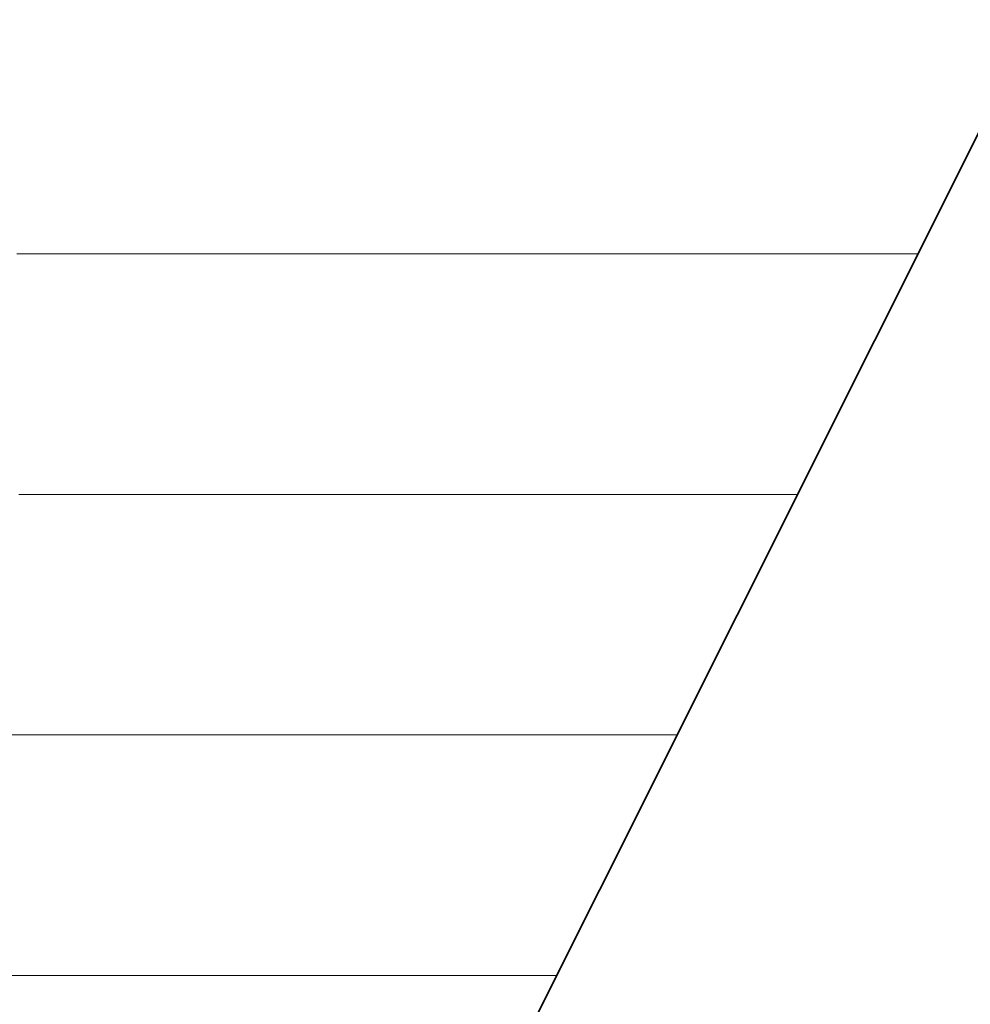
# Model space of a CAD drawing. Units: millimetres. Extents: x 59 to 11996, y 24 to 8424.
# Drawn here: x 8655 to 8683, y 398 to 427 of the extents above; entities that cross this region are included whole.
import ezdxf

# ---------------------------------------------------------------- set-up
doc = ezdxf.new("R2010")
doc.units = ezdxf.units.MM
doc.header["$MEASUREMENT"] = 0
doc.layers.add('(1) Shape lines', color=7, linetype='Continuous', lineweight=35)
doc.layers.add('(9) Sheet', color=7, linetype='Continuous', lineweight=35)

# ---------------------------------------------------------------- blocks, each defined once
blk = doc.blocks.new('HATCH_983_7b759524-1386-4958-a163-a4eaa53bf671')
at = {"layer": '(1) Shape lines', "color": 0, "lineweight": 9}
for p, q in [((8655.274, 406), (8654.195, 406)), ((8655.332, 399), (8654.195, 399))]:
    blk.add_line(p, q, dxfattribs=at)
blk = doc.blocks.new('HATCH_984_03d45678-f160-464a-8f45-b4a9baaccc21')
at = {"layer": '(1) Shape lines', "color": 0, "lineweight": 9}
for p, q in [((8655.565, 420), (8655.16, 420)), ((8655.565, 413), (8655.217, 413)), ((8655.565, 406), (8655.274, 406)), ((8655.565, 399), (8655.332, 399))]:
    blk.add_line(p, q, dxfattribs=at)
blk = doc.blocks.new('HATCH_987_5259f21d-b2a3-4d52-bc53-69c07566a732')
at = {"layer": '(1) Shape lines', "color": 0, "lineweight": 9}
for p, q in [((8655.631, 420), (8655.565, 420)), ((8655.635, 413), (8655.565, 413)), ((8655.639, 406), (8655.565, 406)), ((8655.643, 399), (8655.565, 399))]:
    blk.add_line(p, q, dxfattribs=at)
blk = doc.blocks.new('HATCH_988_e0a1152e-3bc0-41e0-96e1-7e9402ca81b8')
at = {"layer": '(1) Shape lines', "color": 0, "lineweight": 9}
for p, q in [((8655.659, 420), (8655.631, 420)), ((8655.659, 413), (8655.635, 413)), ((8655.659, 406), (8655.639, 406)), ((8655.659, 399), (8655.643, 399))]:
    blk.add_line(p, q, dxfattribs=at)
blk = doc.blocks.new('HATCH_991_28544fd6-2a11-45f7-a4df-50dcaaf47318')
at = {"layer": '(1) Shape lines', "color": 0, "lineweight": 9}
for p, q in [((8655.78, 420), (8655.659, 420)), ((8655.787, 413), (8655.659, 413)), ((8655.794, 406), (8655.659, 406)), ((8655.802, 399), (8655.659, 399))]:
    blk.add_line(p, q, dxfattribs=at)
blk = doc.blocks.new('HATCH_992_f040f6d1-6153-4273-976e-313ef2e66867')
at = {"layer": '(1) Shape lines', "color": 0, "lineweight": 9}
for p, q in [((8655.832, 420), (8655.78, 420)), ((8655.832, 413), (8655.787, 413)), ((8655.832, 406), (8655.794, 406)), ((8655.832, 399), (8655.802, 399))]:
    blk.add_line(p, q, dxfattribs=at)
blk = doc.blocks.new('HATCH_995_233f0566-b89e-44ea-bd6b-c94aaf533803')
at = {"layer": '(1) Shape lines', "color": 0, "lineweight": 9}
for p, q in [((8656.029, 420), (8655.832, 420)), ((8656.041, 413), (8655.832, 413)), ((8656.053, 406), (8655.832, 406)), ((8656.065, 399), (8655.832, 399))]:
    blk.add_line(p, q, dxfattribs=at)
blk = doc.blocks.new('HATCH_996_1003e618-9bc1-41aa-99c6-9ec18ed27193')
at = {"layer": '(1) Shape lines', "color": 0, "lineweight": 9}
for p, q in [((8656.115, 420), (8656.029, 420)), ((8656.115, 413), (8656.041, 413)), ((8656.115, 406), (8656.053, 406)), ((8656.115, 399), (8656.065, 399))]:
    blk.add_line(p, q, dxfattribs=at)
blk = doc.blocks.new('HATCH_999_b4d1bc00-3a6f-455f-8c8c-cfe90dc6e9a1')
at = {"layer": '(1) Shape lines', "color": 0, "lineweight": 9}
for p, q in [((8657.07, 420), (8656.115, 420)), ((8657.128, 413), (8656.115, 413)), ((8657.185, 406), (8656.115, 406)), ((8657.243, 399), (8656.115, 399))]:
    blk.add_line(p, q, dxfattribs=at)
blk = doc.blocks.new('HATCH_1000_6e715a19-fbd9-49d5-b069-af2e97db2a40')
at = {"layer": '(1) Shape lines', "color": 0, "lineweight": 9}
for p, q in [((8657.463, 420), (8657.07, 420)), ((8657.463, 413), (8657.128, 413)), ((8657.463, 406), (8657.185, 406)), ((8657.463, 399), (8657.243, 399))]:
    blk.add_line(p, q, dxfattribs=at)
blk = doc.blocks.new('HATCH_1003_e313cd1d-2cf3-4f9a-83f2-7b91bc26e373')
at = {"layer": '(1) Shape lines', "color": 0, "lineweight": 9}
for p, q in [((8657.686, 420), (8657.463, 420)), ((8657.699, 413), (8657.463, 413)), ((8657.712, 406), (8657.463, 406)), ((8657.726, 399), (8657.463, 399))]:
    blk.add_line(p, q, dxfattribs=at)
blk = doc.blocks.new('HATCH_1004_85d24e38-635f-456a-827b-c187a3d685ac')
at = {"layer": '(1) Shape lines', "color": 0, "lineweight": 9}
for p, q in [((8657.775, 420), (8657.686, 420)), ((8657.775, 413), (8657.699, 413)), ((8657.775, 406), (8657.712, 406)), ((8657.775, 399), (8657.726, 399))]:
    blk.add_line(p, q, dxfattribs=at)
blk = doc.blocks.new('HATCH_1007_c7e95ea8-42f5-425d-be46-ba580b5d5b17')
at = {"layer": '(1) Shape lines', "color": 0, "lineweight": 9}
for p, q in [((8659.081, 420), (8657.775, 420)), ((8659.158, 413), (8657.775, 413)), ((8659.235, 406), (8657.775, 406)), ((8659.312, 399), (8657.775, 399))]:
    blk.add_line(p, q, dxfattribs=at)
blk = doc.blocks.new('HATCH_1008_b5a53221-f1bc-4bf1-aca0-9825b6b6d98a')
at = {"layer": '(1) Shape lines', "color": 0, "lineweight": 9}
for p, q in [((8659.56, 420), (8659.081, 420)), ((8659.56, 413), (8659.158, 413)), ((8659.56, 406), (8659.235, 406)), ((8659.56, 399), (8659.312, 399))]:
    blk.add_line(p, q, dxfattribs=at)
blk = doc.blocks.new('HATCH_1011_4cfbc3ef-5b13-4b7f-a361-6e115c59374b')
at = {"layer": '(1) Shape lines', "color": 0, "lineweight": 9}
for p, q in [((8659.922, 420), (8659.56, 420)), ((8659.943, 413), (8659.56, 413)), ((8659.964, 406), (8659.56, 406)), ((8659.984, 399), (8659.56, 399))]:
    blk.add_line(p, q, dxfattribs=at)
blk = doc.blocks.new('HATCH_1012_76106b5f-1802-459f-8681-d17f376f0f4a')
at = {"layer": '(1) Shape lines', "color": 0, "lineweight": 9}
for p, q in [((8660.049, 420), (8659.922, 420)), ((8660.049, 413), (8659.943, 413)), ((8660.049, 406), (8659.964, 406)), ((8660.049, 399), (8659.984, 399))]:
    blk.add_line(p, q, dxfattribs=at)
blk = doc.blocks.new('HATCH_1015_4c0e15d0-adf0-4254-91bf-4fb134b4f615')
at = {"layer": '(1) Shape lines', "color": 0, "lineweight": 9}
for p, q in [((8661.509, 420), (8660.049, 420)), ((8661.592, 413), (8660.049, 413)), ((8661.675, 406), (8660.049, 406)), ((8661.758, 399), (8660.049, 399))]:
    blk.add_line(p, q, dxfattribs=at)
blk = doc.blocks.new('HATCH_1016_f53911cf-4e96-4ff2-aab1-d31993b316f0')
at = {"layer": '(1) Shape lines', "color": 0, "lineweight": 9}
for p, q in [((8661.97, 420), (8661.509, 420)), ((8661.97, 413), (8661.592, 413)), ((8661.97, 406), (8661.675, 406)), ((8661.97, 399), (8661.758, 399))]:
    blk.add_line(p, q, dxfattribs=at)
blk = doc.blocks.new('HATCH_1019_4d243d61-e078-484d-80a3-55ecd2a138a0')
at = {"layer": '(1) Shape lines', "color": 0, "lineweight": 9}
for p, q in [((8662.518, 420), (8661.97, 420)), ((8662.548, 413), (8661.97, 413)), ((8662.578, 406), (8661.97, 406)), ((8662.609, 399), (8661.97, 399))]:
    blk.add_line(p, q, dxfattribs=at)
blk = doc.blocks.new('HATCH_1020_59342048-d7bb-4436-9032-1918133d4f4e')
at = {"layer": '(1) Shape lines', "color": 0, "lineweight": 9}
for p, q in [((8662.68, 420), (8662.518, 420)), ((8662.68, 413), (8662.548, 413)), ((8662.68, 406), (8662.578, 406)), ((8662.68, 399), (8662.609, 399))]:
    blk.add_line(p, q, dxfattribs=at)
blk = doc.blocks.new('HATCH_1023_467ef685-9d8a-4123-ad70-b184ca21ec66')
at = {"layer": '(1) Shape lines', "color": 0, "lineweight": 9}
for p, q in [((8662.998, 420), (8662.68, 420)), ((8663.016, 413), (8662.68, 413)), ((8663.033, 406), (8662.68, 406)), ((8663.051, 399), (8662.68, 399))]:
    blk.add_line(p, q, dxfattribs=at)
blk = doc.blocks.new('HATCH_1024_dde875ce-deb8-4e9e-a043-277c772e46b0')
at = {"layer": '(1) Shape lines', "color": 0, "lineweight": 9}
for p, q in [((8663.09, 420), (8662.998, 420)), ((8663.09, 413), (8663.016, 413)), ((8663.09, 406), (8663.033, 406)), ((8663.09, 399), (8663.051, 399))]:
    blk.add_line(p, q, dxfattribs=at)
blk = doc.blocks.new('HATCH_1029_9fa18a42-44a6-46da-b7da-416d070dd3db')
at = {"layer": '(1) Shape lines', "color": 0, "lineweight": 9}
for p, q in [((8663.216, 420), (8663.09, 420)), ((8663.223, 413), (8663.09, 413)), ((8663.23, 406), (8663.09, 406)), ((8663.237, 399), (8663.09, 399))]:
    blk.add_line(p, q, dxfattribs=at)
blk = doc.blocks.new('HATCH_1030_b2c15811-5126-4a53-8c76-9e4113b440bd')
at = {"layer": '(1) Shape lines', "color": 0, "lineweight": 9}
for p, q in [((8663.252, 420), (8663.216, 420)), ((8663.252, 413), (8663.223, 413)), ((8663.252, 406), (8663.23, 406)), ((8663.252, 399), (8663.237, 399))]:
    blk.add_line(p, q, dxfattribs=at)
blk = doc.blocks.new('HATCH_1035_1c892067-75ad-47cf-9294-d3c3bca2fa9d')
at = {"layer": '(1) Shape lines', "color": 0, "lineweight": 9}
for p, q in [((8663.263, 420), (8663.252, 420)), ((8663.264, 413), (8663.252, 413)), ((8663.265, 406), (8663.252, 406)), ((8663.265, 399), (8663.252, 399))]:
    blk.add_line(p, q, dxfattribs=at)
blk = doc.blocks.new('HATCH_1036_13320ddc-103b-4a18-9b9c-5be06d7f5997')
at = {"layer": '(1) Shape lines', "color": 0, "lineweight": 9}
for p, q in [((8663.267, 420), (8663.263, 420)), ((8663.267, 413), (8663.264, 413)), ((8663.267, 406), (8663.265, 406)), ((8663.267, 399), (8663.265, 399))]:
    blk.add_line(p, q, dxfattribs=at)
blk = doc.blocks.new('HATCH_1041_e6fe2db4-4b34-41fc-b886-c3a909e2ff50')
at = {"layer": '(1) Shape lines', "color": 0, "lineweight": 9}
for p, q in [((8663.475, 420), (8663.267, 420)), ((8663.486, 413), (8663.267, 413)), ((8663.498, 406), (8663.267, 406)), ((8663.509, 399), (8663.267, 399))]:
    blk.add_line(p, q, dxfattribs=at)
blk = doc.blocks.new('HATCH_1042_72873544-36d1-4a70-8a15-37cefc48c80b')
at = {"layer": '(1) Shape lines', "color": 0, "lineweight": 9}
for p, q in [((8663.533, 420), (8663.475, 420)), ((8663.533, 413), (8663.486, 413)), ((8663.533, 406), (8663.498, 406)), ((8663.533, 399), (8663.509, 399))]:
    blk.add_line(p, q, dxfattribs=at)
blk = doc.blocks.new('HATCH_1047_6230162f-9121-46e8-bcae-0d8f4efe5f3d')
at = {"layer": '(1) Shape lines', "color": 0, "lineweight": 9}
for p, q in [((8663.561, 420), (8663.533, 420)), ((8663.563, 413), (8663.533, 413)), ((8663.564, 406), (8663.533, 406)), ((8663.566, 399), (8663.533, 399))]:
    blk.add_line(p, q, dxfattribs=at)
blk = doc.blocks.new('HATCH_1048_50e41b80-4ef4-4943-82e4-10deaaf2fd2a')
at = {"layer": '(1) Shape lines', "color": 0, "lineweight": 9}
for p, q in [((8663.569, 420), (8663.561, 420)), ((8663.569, 413), (8663.563, 413)), ((8663.569, 406), (8663.564, 406)), ((8663.569, 399), (8663.566, 399))]:
    blk.add_line(p, q, dxfattribs=at)
blk = doc.blocks.new('HATCH_1053_c11ca545-5631-4d5d-bd8c-d0f63a41576d')
at = {"layer": '(1) Shape lines', "color": 0, "lineweight": 9}
for p, q in [((8663.922, 420), (8663.569, 420)), ((8663.942, 413), (8663.569, 413)), ((8663.961, 406), (8663.569, 406)), ((8663.98, 399), (8663.569, 399))]:
    blk.add_line(p, q, dxfattribs=at)
blk = doc.blocks.new('HATCH_1054_402be588-623b-4f79-b1a7-21f8ab4503a0')
at = {"layer": '(1) Shape lines', "color": 0, "lineweight": 9}
for p, q in [((8664.017, 420), (8663.922, 420)), ((8664.017, 413), (8663.942, 413)), ((8664.017, 406), (8663.961, 406)), ((8664.017, 399), (8663.98, 399))]:
    blk.add_line(p, q, dxfattribs=at)
blk = doc.blocks.new('HATCH_1059_cbe27d05-eb71-4cca-97ed-249d1f1855cb')
at = {"layer": '(1) Shape lines', "color": 0, "lineweight": 9}
for p, q in [((8664.071, 420), (8664.017, 420)), ((8664.074, 413), (8664.017, 413)), ((8664.076, 406), (8664.017, 406)), ((8664.079, 399), (8664.017, 399))]:
    blk.add_line(p, q, dxfattribs=at)
blk = doc.blocks.new('HATCH_1060_8b1184ae-30d7-4848-831d-e1978b63df0c')
at = {"layer": '(1) Shape lines', "color": 0, "lineweight": 9}
for p, q in [((8664.085, 420), (8664.071, 420)), ((8664.085, 413), (8664.074, 413)), ((8664.085, 406), (8664.076, 406)), ((8664.085, 399), (8664.079, 399))]:
    blk.add_line(p, q, dxfattribs=at)
blk = doc.blocks.new('HATCH_1065_6e0d3104-e7dc-4c64-a788-de0dd6841641')
at = {"layer": '(1) Shape lines', "color": 0, "lineweight": 9}
for p, q in [((8664.586, 420), (8664.085, 420)), ((8664.613, 413), (8664.085, 413)), ((8664.64, 406), (8664.085, 406)), ((8664.667, 399), (8664.085, 399))]:
    blk.add_line(p, q, dxfattribs=at)
blk = doc.blocks.new('HATCH_1066_ee3fa14c-7548-4d62-8e48-45fa396de434')
at = {"layer": '(1) Shape lines', "color": 0, "lineweight": 9}
for p, q in [((8664.714, 420), (8664.586, 420)), ((8664.714, 413), (8664.613, 413)), ((8664.714, 406), (8664.64, 406)), ((8664.714, 399), (8664.667, 399))]:
    blk.add_line(p, q, dxfattribs=at)
blk = doc.blocks.new('HATCH_1071_8eac17b1-589a-4e4a-ba4a-fa3be9e608ea')
at = {"layer": '(1) Shape lines', "color": 0, "lineweight": 9}
for p, q in [((8664.749, 420), (8664.714, 420)), ((8664.751, 413), (8664.714, 413)), ((8664.753, 406), (8664.714, 406)), ((8664.754, 399), (8664.714, 399))]:
    blk.add_line(p, q, dxfattribs=at)
blk = doc.blocks.new('HATCH_1072_ca82d52d-9aab-478e-9b99-13f5042174db')
at = {"layer": '(1) Shape lines', "color": 0, "lineweight": 9}
for p, q in [((8664.758, 420), (8664.749, 420)), ((8664.758, 413), (8664.751, 413)), ((8664.758, 406), (8664.753, 406)), ((8664.758, 399), (8664.754, 399))]:
    blk.add_line(p, q, dxfattribs=at)
blk = doc.blocks.new('HATCH_1077_48adb681-e406-4820-bf03-7a146cde8d65')
at = {"layer": '(1) Shape lines', "color": 0, "lineweight": 9}
for p, q in [((8664.846, 420), (8664.758, 420)), ((8664.851, 413), (8664.758, 413)), ((8664.855, 406), (8664.758, 406)), ((8664.86, 399), (8664.758, 399))]:
    blk.add_line(p, q, dxfattribs=at)
blk = doc.blocks.new('HATCH_1078_c98eb0e6-6623-48b4-8a12-e454f1a23be4')
at = {"layer": '(1) Shape lines', "color": 0, "lineweight": 9}
for p, q in [((8664.868, 420), (8664.846, 420)), ((8664.868, 413), (8664.851, 413)), ((8664.868, 406), (8664.855, 406)), ((8664.868, 399), (8664.86, 399))]:
    blk.add_line(p, q, dxfattribs=at)
blk = doc.blocks.new('HATCH_1083_618a9076-e58e-4dba-9b2a-8289f586a279')
at = {"layer": '(1) Shape lines', "color": 0, "lineweight": 9}
for p, q in [((8665.535, 420), (8664.868, 420)), ((8665.571, 413), (8664.868, 413)), ((8665.606, 406), (8664.868, 406)), ((8665.642, 399), (8664.868, 399))]:
    blk.add_line(p, q, dxfattribs=at)
blk = doc.blocks.new('HATCH_1084_43fae8e7-0d70-4d3c-add6-fba4e74015d7')
at = {"layer": '(1) Shape lines', "color": 0, "lineweight": 9}
for p, q in [((8665.695, 420), (8665.535, 420)), ((8665.695, 413), (8665.571, 413)), ((8665.695, 406), (8665.606, 406)), ((8665.695, 399), (8665.642, 399))]:
    blk.add_line(p, q, dxfattribs=at)
blk = doc.blocks.new('HATCH_1089_d989cccd-c331-4ab5-978a-eaea66c98ae4')
at = {"layer": '(1) Shape lines', "color": 0, "lineweight": 9}
for p, q in [((8665.785, 420), (8665.695, 420)), ((8665.79, 413), (8665.695, 413)), ((8665.794, 406), (8665.695, 406)), ((8665.799, 399), (8665.695, 399))]:
    blk.add_line(p, q, dxfattribs=at)
blk = doc.blocks.new('HATCH_1090_6da126bf-3cd9-4e7e-894c-3745d0c03cda')
at = {"layer": '(1) Shape lines', "color": 0, "lineweight": 9}
for p, q in [((8665.806, 420), (8665.785, 420)), ((8665.806, 413), (8665.79, 413)), ((8665.806, 406), (8665.794, 406)), ((8665.806, 399), (8665.799, 399))]:
    blk.add_line(p, q, dxfattribs=at)
blk = doc.blocks.new('HATCH_1095_8cf2957c-227e-4901-9d9c-1397138eff66')
at = {"layer": '(1) Shape lines', "color": 0, "lineweight": 9}
for p, q in [((8665.941, 420), (8665.806, 420)), ((8665.949, 413), (8665.806, 413)), ((8665.956, 406), (8665.806, 406)), ((8665.963, 399), (8665.806, 399))]:
    blk.add_line(p, q, dxfattribs=at)
blk = doc.blocks.new('HATCH_1096_9437b08e-fa08-4efb-b9ef-b048b0b5cfe6')
at = {"layer": '(1) Shape lines', "color": 0, "lineweight": 9}
for p, q in [((8665.973, 420), (8665.941, 420)), ((8665.973, 413), (8665.949, 413)), ((8665.973, 406), (8665.956, 406)), ((8665.973, 399), (8665.963, 399))]:
    blk.add_line(p, q, dxfattribs=at)
blk = doc.blocks.new('HATCH_1101_bb45aec0-aa3a-48ef-8358-2563ebb0070b')
at = {"layer": '(1) Shape lines', "color": 0, "lineweight": 9}
for p, q in [((8666.997, 420), (8665.973, 420)), ((8667.051, 413), (8665.973, 413)), ((8667.105, 406), (8665.973, 406)), ((8667.158, 399), (8665.973, 399))]:
    blk.add_line(p, q, dxfattribs=at)
blk = doc.blocks.new('HATCH_1102_3446083b-4e36-47fc-9efa-18ac55b856a6')
at = {"layer": '(1) Shape lines', "color": 0, "lineweight": 9}
for p, q in [((8667.215, 420), (8666.997, 420)), ((8667.215, 413), (8667.051, 413)), ((8667.215, 406), (8667.105, 406)), ((8667.215, 399), (8667.158, 399))]:
    blk.add_line(p, q, dxfattribs=at)
blk = doc.blocks.new('HATCH_1107_01113748-3775-4cff-acda-85bac6370803')
at = {"layer": '(1) Shape lines', "color": 0, "lineweight": 9}
for p, q in [((8667.412, 420), (8667.215, 420)), ((8667.422, 413), (8667.215, 413)), ((8667.432, 406), (8667.215, 406)), ((8667.442, 399), (8667.215, 399))]:
    blk.add_line(p, q, dxfattribs=at)
blk = doc.blocks.new('HATCH_1108_3999f290-adc9-410d-83f2-a2f6ccddb48d')
at = {"layer": '(1) Shape lines', "color": 0, "lineweight": 9}
for p, q in [((8667.452, 420), (8667.412, 420)), ((8667.452, 413), (8667.422, 413)), ((8667.452, 406), (8667.432, 406)), ((8667.452, 399), (8667.442, 399))]:
    blk.add_line(p, q, dxfattribs=at)
blk = doc.blocks.new('HATCH_1113_b24fb7ff-93ea-4df6-98c7-932e59d047ee')
at = {"layer": '(1) Shape lines', "color": 0, "lineweight": 9}
for p, q in [((8667.756, 420), (8667.452, 420)), ((8667.771, 413), (8667.452, 413)), ((8667.787, 406), (8667.452, 406)), ((8667.803, 399), (8667.452, 399))]:
    blk.add_line(p, q, dxfattribs=at)
blk = doc.blocks.new('HATCH_1114_1c01c52a-39ac-4ee1-813e-987fb7345b59')
at = {"layer": '(1) Shape lines', "color": 0, "lineweight": 9}
for p, q in [((8667.816, 420), (8667.756, 420)), ((8667.816, 413), (8667.771, 413)), ((8667.816, 406), (8667.787, 406)), ((8667.816, 399), (8667.803, 399))]:
    blk.add_line(p, q, dxfattribs=at)
blk = doc.blocks.new('HATCH_1119_7bcda962-ec59-4aa9-bb1e-0e84ae3d94cf')
at = {"layer": '(1) Shape lines', "color": 0, "lineweight": 9}
for p, q in [((8668.85, 420), (8667.816, 420)), ((8668.903, 413), (8667.816, 413)), ((8668.956, 406), (8667.816, 406)), ((8669.009, 399), (8667.816, 399))]:
    blk.add_line(p, q, dxfattribs=at)
blk = doc.blocks.new('HATCH_1120_f1ed0a63-186b-43d9-8e78-4d98d48da168')
at = {"layer": '(1) Shape lines', "color": 0, "lineweight": 9}
for p, q in [((8669.036, 420), (8668.85, 420)), ((8669.036, 413), (8668.903, 413)), ((8669.036, 406), (8668.956, 406)), ((8669.036, 399), (8669.009, 399))]:
    blk.add_line(p, q, dxfattribs=at)
blk = doc.blocks.new('HATCH_1125_cb9402f6-5324-4d75-895e-e7a697ae2296')
at = {"layer": '(1) Shape lines', "color": 0, "lineweight": 9}
for p, q in [((8669.106, 420), (8669.036, 420)), ((8669.11, 413), (8669.036, 413)), ((8669.113, 406), (8669.036, 406)), ((8669.117, 399), (8669.036, 399))]:
    blk.add_line(p, q, dxfattribs=at)
blk = doc.blocks.new('HATCH_1126_f17dc483-900b-41db-babf-e1ec09b668d5')
at = {"layer": '(1) Shape lines', "color": 0, "lineweight": 9}
for p, q in [((8669.118, 420), (8669.106, 420)), ((8669.118, 413), (8669.11, 413)), ((8669.118, 406), (8669.113, 406)), ((8669.118, 399), (8669.117, 399))]:
    blk.add_line(p, q, dxfattribs=at)
blk = doc.blocks.new('HATCH_1131_4d526050-85bf-49b5-b1aa-d6b13edbb4a9')
at = {"layer": '(1) Shape lines', "color": 0, "lineweight": 9}
for p, q in [((8669.324, 420), (8669.118, 420)), ((8669.334, 413), (8669.118, 413)), ((8669.345, 406), (8669.118, 406)), ((8669.355, 399), (8669.118, 399))]:
    blk.add_line(p, q, dxfattribs=at)
blk = doc.blocks.new('HATCH_1132_6d230da7-1c20-4fa1-bd4d-1239a326ea0e')
at = {"layer": '(1) Shape lines', "color": 0, "lineweight": 9}
for p, q in [((8669.36, 420), (8669.324, 420)), ((8669.36, 413), (8669.334, 413)), ((8669.36, 406), (8669.345, 406)), ((8669.36, 399), (8669.355, 399))]:
    blk.add_line(p, q, dxfattribs=at)
blk = doc.blocks.new('HATCH_1137_b30a4fd4-702b-4323-8ba7-24fab3f406db')
at = {"layer": '(1) Shape lines', "color": 0, "lineweight": 9}
for p, q in [((8670.423, 420), (8669.36, 420)), ((8670.476, 413), (8669.36, 413)), ((8670.53, 406), (8669.36, 406)), ((8670.583, 399), (8669.36, 399))]:
    blk.add_line(p, q, dxfattribs=at)
blk = doc.blocks.new('HATCH_1138_c22c7b5b-23e9-4bff-afe7-345b4f579953')
at = {"layer": '(1) Shape lines', "color": 0, "lineweight": 9}
for p, q in [((8670.588, 420), (8670.423, 420)), ((8670.588, 413), (8670.476, 413)), ((8670.588, 406), (8670.53, 406)), ((8670.588, 399), (8670.583, 399))]:
    blk.add_line(p, q, dxfattribs=at)
blk = doc.blocks.new('HATCH_1143_04fa0b79-9b24-42b7-af01-b407855802b7')
at = {"layer": '(1) Shape lines', "color": 0, "lineweight": 9}
for p, q in [((8670.995, 420), (8670.588, 420)), ((8671.015, 413), (8670.588, 413)), ((8671.035, 406), (8670.588, 406)), ((8670.881, 399), (8670.588, 399))]:
    blk.add_line(p, q, dxfattribs=at)
blk = doc.blocks.new('HATCH_1144_112e394b-c093-4838-8ca5-418ae0743a82')
at = {"layer": '(1) Shape lines', "color": 0, "lineweight": 9}
for p, q in [((8671.054, 420), (8670.995, 420)), ((8671.054, 413), (8671.015, 413)), ((8671.054, 406), (8671.035, 406))]:
    blk.add_line(p, q, dxfattribs=at)
blk = doc.blocks.new('HATCH_1149_eb959ed2-8d01-488d-a008-4cb82ed4fab7')
at = {"layer": '(1) Shape lines', "color": 0, "lineweight": 9}
for p, q in [((8671.741, 420), (8671.054, 420)), ((8671.774, 413), (8671.054, 413)), ((8671.808, 406), (8671.054, 406))]:
    blk.add_line(p, q, dxfattribs=at)
blk = doc.blocks.new('HATCH_1150_b7576c5a-0594-4da5-a923-7281ab3e3e3f')
at = {"layer": '(1) Shape lines', "color": 0, "lineweight": 9}
for p, q in [((8671.833, 420), (8671.741, 420)), ((8671.833, 413), (8671.774, 413)), ((8671.833, 406), (8671.808, 406))]:
    blk.add_line(p, q, dxfattribs=at)
blk = doc.blocks.new('HATCH_1155_461d6b81-3739-41ed-a56f-498978bec189')
at = {"layer": '(1) Shape lines', "color": 0, "lineweight": 9}
for p, q in [((8672.315, 420), (8671.833, 420)), ((8672.338, 413), (8671.833, 413)), ((8672.362, 406), (8671.833, 406))]:
    blk.add_line(p, q, dxfattribs=at)
blk = doc.blocks.new('HATCH_1156_cc9a3096-9d33-4d49-8216-648c965fedf6')
at = {"layer": '(1) Shape lines', "color": 0, "lineweight": 9}
for p, q in [((8672.375, 420), (8672.315, 420)), ((8672.375, 413), (8672.338, 413)), ((8672.375, 406), (8672.362, 406))]:
    blk.add_line(p, q, dxfattribs=at)
blk = doc.blocks.new('HATCH_1161_58dae213-9a46-4cfa-8f81-2bd1bbb7728b')
at = {"layer": '(1) Shape lines', "color": 0, "lineweight": 9}
for p, q in [((8672.757, 420), (8672.375, 420)), ((8672.775, 413), (8672.375, 413)), ((8672.794, 406), (8672.375, 406))]:
    blk.add_line(p, q, dxfattribs=at)
blk = doc.blocks.new('HATCH_1162_8fef4fd5-0d18-4a28-b35f-50dacb78135a')
at = {"layer": '(1) Shape lines', "color": 0, "lineweight": 9}
for p, q in [((8672.802, 420), (8672.757, 420)), ((8672.802, 413), (8672.775, 413)), ((8672.802, 406), (8672.794, 406))]:
    blk.add_line(p, q, dxfattribs=at)
blk = doc.blocks.new('HATCH_1167_75053124-c449-4e8d-99dd-a564821c38a8')
at = {"layer": '(1) Shape lines', "color": 0, "lineweight": 9}
for p, q in [((8673.313, 420), (8672.802, 420)), ((8673.338, 413), (8672.802, 413)), ((8673.362, 406), (8672.802, 406))]:
    blk.add_line(p, q, dxfattribs=at)
blk = doc.blocks.new('HATCH_1168_fd735532-76d1-48e6-8b6f-f846b117df5b')
at = {"layer": '(1) Shape lines', "color": 0, "lineweight": 9}
for p, q in [((8673.37, 420), (8673.313, 420)), ((8673.37, 413), (8673.338, 413)), ((8673.37, 406), (8673.362, 406))]:
    blk.add_line(p, q, dxfattribs=at)
blk = doc.blocks.new('HATCH_1173_730b0e56-52bf-4c4e-a0ef-71a6513aacce')
at = {"layer": '(1) Shape lines', "color": 0, "lineweight": 9}
for p, q in [((8673.385, 420), (8673.37, 420)), ((8673.386, 413), (8673.37, 413)), ((8673.387, 406), (8673.37, 406))]:
    blk.add_line(p, q, dxfattribs=at)
blk = doc.blocks.new('HATCH_1174_557e0645-18fe-4753-84db-b0698857a966')
at = {"layer": '(1) Shape lines', "color": 0, "lineweight": 9}
for p, q in [((8673.387, 420), (8673.385, 420)), ((8673.387, 413), (8673.386, 413)), ((8673.387, 406), (8673.387, 406))]:
    blk.add_line(p, q, dxfattribs=at)
blk = doc.blocks.new('HATCH_1179_39eafc37-d48e-48ed-927b-d78043b043b1')
at = {"layer": '(1) Shape lines', "color": 0, "lineweight": 9}
for p, q in [((8673.513, 420), (8673.387, 420)), ((8673.519, 413), (8673.387, 413)), ((8673.525, 406), (8673.387, 406))]:
    blk.add_line(p, q, dxfattribs=at)
blk = doc.blocks.new('HATCH_1180_4620022d-1cee-4555-816c-885005b0a19a')
at = {"layer": '(1) Shape lines', "color": 0, "lineweight": 9}
for p, q in [((8673.527, 420), (8673.513, 420)), ((8673.527, 413), (8673.519, 413)), ((8673.527, 406), (8673.525, 406))]:
    blk.add_line(p, q, dxfattribs=at)
blk = doc.blocks.new('HATCH_1185_0763372d-e625-4717-a5b4-0155d6e18440')
at = {"layer": '(1) Shape lines', "color": 0, "lineweight": 9}
for p, q in [((8673.561, 420), (8673.527, 420)), ((8673.562, 413), (8673.527, 413)), ((8673.564, 406), (8673.527, 406))]:
    blk.add_line(p, q, dxfattribs=at)
blk = doc.blocks.new('HATCH_1186_b0871133-5f7b-4541-aeb4-98067fdfa232')
at = {"layer": '(1) Shape lines', "color": 0, "lineweight": 9}
for p, q in [((8673.564, 420), (8673.561, 420)), ((8673.564, 413), (8673.562, 413)), ((8673.564, 406), (8673.564, 406))]:
    blk.add_line(p, q, dxfattribs=at)
blk = doc.blocks.new('HATCH_1191_0e316179-bd09-411a-abb7-4f40afacc7c0')
at = {"layer": '(1) Shape lines', "color": 0, "lineweight": 9}
for p, q in [((8673.994, 420), (8673.564, 420)), ((8674.014, 413), (8673.564, 413)), ((8674.035, 406), (8673.564, 406))]:
    blk.add_line(p, q, dxfattribs=at)
blk = doc.blocks.new('HATCH_1192_9a64b486-c7e7-4b4e-96e4-b351c2bf437d')
at = {"layer": '(1) Shape lines', "color": 0, "lineweight": 9}
for p, q in [((8674.037, 420), (8673.994, 420)), ((8674.037, 413), (8674.014, 413)), ((8674.037, 406), (8674.035, 406))]:
    blk.add_line(p, q, dxfattribs=at)
blk = doc.blocks.new('HATCH_1197_bf60d226-c25d-4df0-b34f-e78c9b439a67')
at = {"layer": '(1) Shape lines', "color": 0, "lineweight": 9}
for p, q in [((8674.079, 420), (8674.037, 420)), ((8674.081, 413), (8674.037, 413)), ((8674.083, 406), (8674.037, 406))]:
    blk.add_line(p, q, dxfattribs=at)
blk = doc.blocks.new('HATCH_1198_efb7495a-14f7-491d-8686-1bc9f432e1ac')
at = {"layer": '(1) Shape lines', "color": 0, "lineweight": 9}
for p, q in [((8674.083, 420), (8674.079, 420)), ((8674.083, 413), (8674.081, 413)), ((8674.083, 406), (8674.083, 406))]:
    blk.add_line(p, q, dxfattribs=at)
blk = doc.blocks.new('HATCH_1203_ee337249-ecc5-4be0-a3a8-0d5ca95e5c9a')
at = {"layer": '(1) Shape lines', "color": 0, "lineweight": 9}
for p, q in [((8674.339, 420), (8674.083, 420)), ((8674.351, 413), (8674.083, 413)), ((8674.363, 406), (8674.083, 406))]:
    blk.add_line(p, q, dxfattribs=at)
blk = doc.blocks.new('HATCH_1204_8aeacc24-8dc1-4375-a8d7-e58f59bb061e')
at = {"layer": '(1) Shape lines', "color": 0, "lineweight": 9}
for p, q in [((8674.363, 420), (8674.339, 420)), ((8674.363, 413), (8674.351, 413)), ((8674.363, 406), (8674.363, 406))]:
    blk.add_line(p, q, dxfattribs=at)
blk = doc.blocks.new('HATCH_1209_046fdcf4-3a13-47b0-b0f5-1feaeb229781')
at = {"layer": '(1) Shape lines', "color": 0, "lineweight": 9}
for p, q in [((8674.547, 420), (8674.363, 420)), ((8674.555, 413), (8674.363, 413)), ((8674.386, 406), (8674.363, 406))]:
    blk.add_line(p, q, dxfattribs=at)
blk = doc.blocks.new('HATCH_1210_1d29ef6b-8cd3-494f-8dbc-4d68f993cf18')
at = {"layer": '(1) Shape lines', "color": 0, "lineweight": 9}
for p, q in [((8674.563, 420), (8674.547, 420)), ((8674.563, 413), (8674.555, 413))]:
    blk.add_line(p, q, dxfattribs=at)
blk = doc.blocks.new('HATCH_1215_0e8769b4-6511-415f-8020-b90c1e94341d')
at = {"layer": '(1) Shape lines', "color": 0, "lineweight": 9}
for p, q in [((8674.586, 420), (8674.563, 420)), ((8674.587, 413), (8674.563, 413))]:
    blk.add_line(p, q, dxfattribs=at)
blk = doc.blocks.new('HATCH_1216_2725e168-8ed9-4650-9e5e-de22f2023369')
at = {"layer": '(1) Shape lines', "color": 0, "lineweight": 9}
for p, q in [((8674.588, 420), (8674.586, 420)), ((8674.588, 413), (8674.587, 413))]:
    blk.add_line(p, q, dxfattribs=at)
blk = doc.blocks.new('HATCH_1221_a57ce211-66bf-447e-986d-021894a3a9e7')
at = {"layer": '(1) Shape lines', "color": 0, "lineweight": 9}
for p, q in [((8674.835, 420), (8674.588, 420)), ((8674.847, 413), (8674.588, 413))]:
    blk.add_line(p, q, dxfattribs=at)
blk = doc.blocks.new('HATCH_1222_93deae14-3297-48ea-bf54-2f9fa21d9293')
at = {"layer": '(1) Shape lines', "color": 0, "lineweight": 9}
for p, q in [((8674.857, 420), (8674.835, 420)), ((8674.857, 413), (8674.847, 413))]:
    blk.add_line(p, q, dxfattribs=at)
blk = doc.blocks.new('HATCH_1227_e2b30626-ef0b-423a-93f4-5822dba434c0')
at = {"layer": '(1) Shape lines', "color": 0, "lineweight": 9}
for p, q in [((8675.053, 420), (8674.857, 420)), ((8675.063, 413), (8674.857, 413))]:
    blk.add_line(p, q, dxfattribs=at)
blk = doc.blocks.new('HATCH_1228_11f362ca-d171-48de-937d-3c40a5b3fdc8')
at = {"layer": '(1) Shape lines', "color": 0, "lineweight": 9}
for p, q in [((8675.07, 420), (8675.053, 420)), ((8675.07, 413), (8675.063, 413))]:
    blk.add_line(p, q, dxfattribs=at)
blk = doc.blocks.new('HATCH_1233_e5fdc1ef-8f93-414a-8e6f-3260079b5b33')
at = {"layer": '(1) Shape lines', "color": 0, "lineweight": 9}
for p, q in [((8675.939, 420), (8675.07, 420)), ((8675.98, 413), (8675.07, 413))]:
    blk.add_line(p, q, dxfattribs=at)
blk = doc.blocks.new('HATCH_1234_d5c9575d-3912-49c2-9ce5-c92db4df30b4')
at = {"layer": '(1) Shape lines', "color": 0, "lineweight": 9}
for p, q in [((8676.002, 420), (8675.939, 420)), ((8676.002, 413), (8675.98, 413))]:
    blk.add_line(p, q, dxfattribs=at)
blk = doc.blocks.new('HATCH_1239_cdde78bc-aba8-475b-bfb1-f7c83a74abf4')
at = {"layer": '(1) Shape lines', "color": 0, "lineweight": 9}
for p, q in [((8677.068, 420), (8676.002, 420)), ((8677.118, 413), (8676.002, 413))]:
    blk.add_line(p, q, dxfattribs=at)
blk = doc.blocks.new('HATCH_1240_c7793913-af99-4d70-9314-6f91b521241d')
at = {"layer": '(1) Shape lines', "color": 0, "lineweight": 9}
for p, q in [((8677.129, 420), (8677.068, 420)), ((8677.129, 413), (8677.118, 413))]:
    blk.add_line(p, q, dxfattribs=at)
blk = doc.blocks.new('HATCH_1245_8ef53fb3-5ffe-4762-a3be-c0c259272576')
at = {"layer": '(1) Shape lines', "color": 0, "lineweight": 9}
for p, q in [((8678.126, 420), (8677.129, 420)), ((8677.891, 413), (8677.129, 413))]:
    blk.add_line(p, q, dxfattribs=at)
blk = doc.blocks.new('HATCH_1246_0a125c16-20c9-4690-80fd-e05aa29fc82c')
at = {"layer": '(1) Shape lines', "color": 0, "lineweight": 9}
blk.add_line((8678.168, 420), (8678.126, 420), dxfattribs=at)
blk = doc.blocks.new('HATCH_1251_fe20e8ee-968e-4a85-a11c-87e8629d81e9')
at = {"layer": '(1) Shape lines', "color": 0, "lineweight": 9}
blk.add_line((8680.045, 420), (8678.168, 420), dxfattribs=at)
blk = doc.blocks.new('HATCH_1252_7afd2926-c992-4d1a-b214-9c9dc7384e8e')
at = {"layer": '(1) Shape lines', "color": 0, "lineweight": 9}
blk.add_line((8680.077, 420), (8680.045, 420), dxfattribs=at)
blk = doc.blocks.new('HATCH_1257_c6384d29-1673-497b-afac-8003585bf47b')
at = {"layer": '(1) Shape lines', "color": 0, "lineweight": 9}
blk.add_line((8680.328, 420), (8680.077, 420), dxfattribs=at)
blk = doc.blocks.new('HATCH_1258_b5004294-5725-4087-8498-8a893363faca')
at = {"layer": '(1) Shape lines', "color": 0, "lineweight": 9}
blk.add_line((8680.331, 420), (8680.328, 420), dxfattribs=at)
blk = doc.blocks.new('HATCH_1263_e3f41936-789e-41d1-bd01-1ef327683fe0')
at = {"layer": '(1) Shape lines', "color": 0, "lineweight": 9}
blk.add_line((8681.396, 420), (8680.331, 420), dxfattribs=at)
blk = doc.blocks.new('GROUP_0_1d0c87ed-02ab-43bd-85b7-d2b803ea9fde')
at = {"layer": '(9) Sheet', "color": 7, "linetype": 'Continuous', "lineweight": 35, "ltscale": 20}
blk.add_lwpolyline([(8450.611, 553.38), (8498.432, 629.306), (8547.768, 535.192), (8603.948, 629.272), (8655.565, 535.178), (8709.449, 629.272), (8748.184, 553.38), (8656.115, 369.513), (8603.196, 466.111), (8548.308, 369.513)], close=True, dxfattribs=at)
at = {"layer": '(1) Shape lines', "color": 154, "linetype": 'ByBlock'}
for name in ['HATCH_1246_0a125c16-20c9-4690-80fd-e05aa29fc82c', 'HATCH_1251_fe20e8ee-968e-4a85-a11c-87e8629d81e9', 'HATCH_1252_7afd2926-c992-4d1a-b214-9c9dc7384e8e', 'HATCH_1257_c6384d29-1673-497b-afac-8003585bf47b', 'HATCH_1258_b5004294-5725-4087-8498-8a893363faca', 'HATCH_1263_e3f41936-789e-41d1-bd01-1ef327683fe0', 'HATCH_1192_9a64b486-c7e7-4b4e-96e4-b351c2bf437d', 'HATCH_1197_bf60d226-c25d-4df0-b34f-e78c9b439a67', 'HATCH_1198_efb7495a-14f7-491d-8686-1bc9f432e1ac', 'HATCH_1203_ee337249-ecc5-4be0-a3a8-0d5ca95e5c9a', 'HATCH_1204_8aeacc24-8dc1-4375-a8d7-e58f59bb061e', 'HATCH_1209_046fdcf4-3a13-47b0-b0f5-1feaeb229781', 'HATCH_1210_1d29ef6b-8cd3-494f-8dbc-4d68f993cf18', 'HATCH_1215_0e8769b4-6511-415f-8020-b90c1e94341d', 'HATCH_1216_2725e168-8ed9-4650-9e5e-de22f2023369', 'HATCH_1221_a57ce211-66bf-447e-986d-021894a3a9e7', 'HATCH_1222_93deae14-3297-48ea-bf54-2f9fa21d9293', 'HATCH_1227_e2b30626-ef0b-423a-93f4-5822dba434c0', 'HATCH_1228_11f362ca-d171-48de-937d-3c40a5b3fdc8', 'HATCH_1233_e5fdc1ef-8f93-414a-8e6f-3260079b5b33', 'HATCH_1234_d5c9575d-3912-49c2-9ce5-c92db4df30b4', 'HATCH_1239_cdde78bc-aba8-475b-bfb1-f7c83a74abf4', 'HATCH_1240_c7793913-af99-4d70-9314-6f91b521241d', 'HATCH_1245_8ef53fb3-5ffe-4762-a3be-c0c259272576', 'HATCH_1138_c22c7b5b-23e9-4bff-afe7-345b4f579953', 'HATCH_1143_04fa0b79-9b24-42b7-af01-b407855802b7', 'HATCH_1144_112e394b-c093-4838-8ca5-418ae0743a82', 'HATCH_1149_eb959ed2-8d01-488d-a008-4cb82ed4fab7', 'HATCH_1150_b7576c5a-0594-4da5-a923-7281ab3e3e3f', 'HATCH_1155_461d6b81-3739-41ed-a56f-498978bec189', 'HATCH_1156_cc9a3096-9d33-4d49-8216-648c965fedf6', 'HATCH_1161_58dae213-9a46-4cfa-8f81-2bd1bbb7728b', 'HATCH_1162_8fef4fd5-0d18-4a28-b35f-50dacb78135a', 'HATCH_1167_75053124-c449-4e8d-99dd-a564821c38a8', 'HATCH_1168_fd735532-76d1-48e6-8b6f-f846b117df5b', 'HATCH_1173_730b0e56-52bf-4c4e-a0ef-71a6513aacce', 'HATCH_1174_557e0645-18fe-4753-84db-b0698857a966', 'HATCH_1179_39eafc37-d48e-48ed-927b-d78043b043b1', 'HATCH_1180_4620022d-1cee-4555-816c-885005b0a19a', 'HATCH_1185_0763372d-e625-4717-a5b4-0155d6e18440', 'HATCH_1186_b0871133-5f7b-4541-aeb4-98067fdfa232', 'HATCH_1191_0e316179-bd09-411a-abb7-4f40afacc7c0', 'HATCH_1090_6da126bf-3cd9-4e7e-894c-3745d0c03cda', 'HATCH_1095_8cf2957c-227e-4901-9d9c-1397138eff66', 'HATCH_1096_9437b08e-fa08-4efb-b9ef-b048b0b5cfe6', 'HATCH_1101_bb45aec0-aa3a-48ef-8358-2563ebb0070b', 'HATCH_1102_3446083b-4e36-47fc-9efa-18ac55b856a6', 'HATCH_1107_01113748-3775-4cff-acda-85bac6370803', 'HATCH_1108_3999f290-adc9-410d-83f2-a2f6ccddb48d', 'HATCH_1113_b24fb7ff-93ea-4df6-98c7-932e59d047ee', 'HATCH_1114_1c01c52a-39ac-4ee1-813e-987fb7345b59', 'HATCH_1119_7bcda962-ec59-4aa9-bb1e-0e84ae3d94cf', 'HATCH_1120_f1ed0a63-186b-43d9-8e78-4d98d48da168', 'HATCH_1125_cb9402f6-5324-4d75-895e-e7a697ae2296', 'HATCH_1126_f17dc483-900b-41db-babf-e1ec09b668d5', 'HATCH_1131_4d526050-85bf-49b5-b1aa-d6b13edbb4a9', 'HATCH_1132_6d230da7-1c20-4fa1-bd4d-1239a326ea0e', 'HATCH_1137_b30a4fd4-702b-4323-8ba7-24fab3f406db', 'HATCH_1016_f53911cf-4e96-4ff2-aab1-d31993b316f0', 'HATCH_1019_4d243d61-e078-484d-80a3-55ecd2a138a0', 'HATCH_1020_59342048-d7bb-4436-9032-1918133d4f4e', 'HATCH_1023_467ef685-9d8a-4123-ad70-b184ca21ec66', 'HATCH_1024_dde875ce-deb8-4e9e-a043-277c772e46b0', 'HATCH_1029_9fa18a42-44a6-46da-b7da-416d070dd3db', 'HATCH_1030_b2c15811-5126-4a53-8c76-9e4113b440bd', 'HATCH_1035_1c892067-75ad-47cf-9294-d3c3bca2fa9d', 'HATCH_1036_13320ddc-103b-4a18-9b9c-5be06d7f5997', 'HATCH_1041_e6fe2db4-4b34-41fc-b886-c3a909e2ff50', 'HATCH_1042_72873544-36d1-4a70-8a15-37cefc48c80b', 'HATCH_1047_6230162f-9121-46e8-bcae-0d8f4efe5f3d', 'HATCH_1048_50e41b80-4ef4-4943-82e4-10deaaf2fd2a', 'HATCH_1053_c11ca545-5631-4d5d-bd8c-d0f63a41576d', 'HATCH_1054_402be588-623b-4f79-b1a7-21f8ab4503a0', 'HATCH_1059_cbe27d05-eb71-4cca-97ed-249d1f1855cb', 'HATCH_1060_8b1184ae-30d7-4848-831d-e1978b63df0c', 'HATCH_1065_6e0d3104-e7dc-4c64-a788-de0dd6841641', 'HATCH_1066_ee3fa14c-7548-4d62-8e48-45fa396de434', 'HATCH_1071_8eac17b1-589a-4e4a-ba4a-fa3be9e608ea', 'HATCH_1072_ca82d52d-9aab-478e-9b99-13f5042174db', 'HATCH_1077_48adb681-e406-4820-bf03-7a146cde8d65', 'HATCH_1078_c98eb0e6-6623-48b4-8a12-e454f1a23be4', 'HATCH_1083_618a9076-e58e-4dba-9b2a-8289f586a279', 'HATCH_1084_43fae8e7-0d70-4d3c-add6-fba4e74015d7', 'HATCH_1089_d989cccd-c331-4ab5-978a-eaea66c98ae4', 'HATCH_1004_85d24e38-635f-456a-827b-c187a3d685ac', 'HATCH_1007_c7e95ea8-42f5-425d-be46-ba580b5d5b17', 'HATCH_1008_b5a53221-f1bc-4bf1-aca0-9825b6b6d98a', 'HATCH_1011_4cfbc3ef-5b13-4b7f-a361-6e115c59374b', 'HATCH_1012_76106b5f-1802-459f-8681-d17f376f0f4a', 'HATCH_1015_4c0e15d0-adf0-4254-91bf-4fb134b4f615', 'HATCH_983_7b759524-1386-4958-a163-a4eaa53bf671', 'HATCH_984_03d45678-f160-464a-8f45-b4a9baaccc21', 'HATCH_987_5259f21d-b2a3-4d52-bc53-69c07566a732', 'HATCH_988_e0a1152e-3bc0-41e0-96e1-7e9402ca81b8', 'HATCH_991_28544fd6-2a11-45f7-a4df-50dcaaf47318', 'HATCH_992_f040f6d1-6153-4273-976e-313ef2e66867', 'HATCH_995_233f0566-b89e-44ea-bd6b-c94aaf533803', 'HATCH_996_1003e618-9bc1-41aa-99c6-9ec18ed27193', 'HATCH_999_b4d1bc00-3a6f-455f-8c8c-cfe90dc6e9a1', 'HATCH_1000_6e715a19-fbd9-49d5-b069-af2e97db2a40', 'HATCH_1003_e313cd1d-2cf3-4f9a-83f2-7b91bc26e373']:
    blk.add_blockref(name, (0, 0), dxfattribs=at)

msp = doc.modelspace()

# ---------------------------------------------------------------- block references
at = {"color": 7, "linetype": 'ByBlock'}
msp.add_blockref('GROUP_0_1d0c87ed-02ab-43bd-85b7-d2b803ea9fde', (0, 0), dxfattribs=at)

doc.saveas('drawing.dxf')
